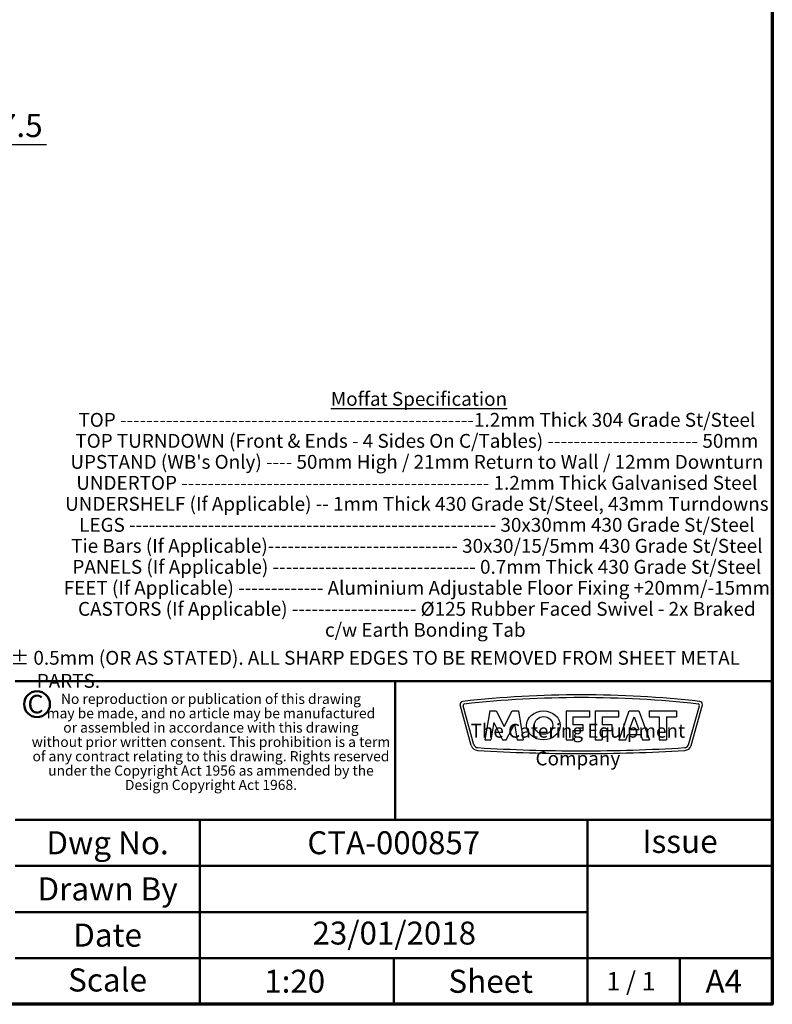
# Model space of a CAD drawing. Units: millimetres. Extents: x 65 to 5840, y 100 to 4100.
# Drawn here: x 4210 to 5840, y 100 to 2233 of the extents above; entities that cross this region are included whole.
import ezdxf
from ezdxf.enums import TextEntityAlignment as Align

# ---------------------------------------------------------------- set-up
doc = ezdxf.new("R2010")
doc.units = ezdxf.units.MM
doc.header["$LTSCALE"] = 20
for name, color, linetype, lineweight in [('Border (ISO)', 7, 'Continuous', 70), ('Dimension (ISO)', 7, 'Continuous', 25), ('Symbol (ISO)', 7, 'Continuous', 25), ('Title (ISO)', 7, 'Continuous', 50)]:
    doc.layers.add(name, color=color, linetype=linetype, lineweight=lineweight)
doc.styles.add('Arial', font='arial.ttf')
doc.styles.add('Note Text (ISO)', font='tahoma.ttf')
doc.styles.add('Text Style101', font='tahomabd.ttf')
doc.styles.add('Text Style102', font='tahomabd.ttf')
doc.styles.add('Text Style41', font='tahoma.ttf')
doc.styles.add('Text Style49', font='tahoma.ttf')
doc.dimstyles.new('Default (ISO)', dxfattribs={"dimscale": 20, "dimtxt": 2.5, "dimasz": 2.5, "dimexe": 1, "dimexo": 2, "dimgap": 0.762, "dimtad": 1, "dimtoh": 1, "dimdec": 1, "dimrnd": 1e-08, "dimzin": 0, "dimdsep": 46, "dimtxsty": 'Note Text (ISO)', "dimcen": 0.09, "dimdle": 10, "dimclrd": 256, "dimclre": 256, "dimclrt": 256, "dimadec": 1, "dimazin": 0, "dimtfac": 1.40208, "dimtmove": 0, "dimatfit": 3, "dimfxl": 1, "dimtolj": 1, "dimtzin": 0, "dimlwd": -1, "dimlwe": -1, "dimarcsym": 0})

# ---------------------------------------------------------------- blocks, each defined once
blk = doc.blocks.new('Borders Default Border')
at = {"layer": 'Border (ISO)', "flags": 128}
blk.add_lwpolyline([(5, 5), (5, 205), (292, 205), (292, 5), (5, 5)], dxfattribs=at)
blk = doc.blocks.new('Title Blocks Moffat2018')
for p, q in [((367.69, 110.15), (366.48, 114.56)), ((367.98, 110.24), (366.81, 114.47)), ((391.23, 110.24), (392.4, 114.47)), ((391.52, 110.15), (392.74, 114.56)), ((369.71, 113.91), (369.15, 110.77)), ((369.68, 113.91), (370.39, 113.91)), ((370.39, 113.91), (371.25, 112.23)), ((371.25, 112.23), (372.14, 113.91)), ((372.14, 113.91), (372.82, 113.91)), ((372.82, 113.91), (373.31, 110.77)), ((377.98, 113.91), (377.98, 110.77)), ((377.98, 113.91), (380.52, 113.91)), ((378.71, 113.27), (378.71, 112.41)), ((378.71, 113.27), (380.52, 113.27)), ((380.52, 113.27), (380.52, 113.91)), ((381.12, 113.91), (383.67, 113.91)), ((381.12, 113.91), (381.12, 110.77)), ((381.86, 113.27), (383.67, 113.27)), ((381.86, 113.27), (381.86, 112.41)), ((383.67, 113.27), (383.67, 113.91)), ((383.71, 110.77), (384.81, 113.91)), ((384.81, 113.91), (385.84, 113.91)), ((384.81, 113.91), (385.84, 113.91)), ((384.84, 111.88), (385.33, 113.27)), ((385.33, 113.27), (385.84, 111.88)), ((385.84, 113.91), (387, 110.77)), ((386.97, 113.91), (389.92, 113.91)), ((386.97, 113.91), (386.97, 113.27)), ((386.97, 113.27), (388.06, 113.27)), ((388.06, 113.27), (388.06, 110.77)), ((388.83, 113.27), (388.83, 110.77)), ((388.83, 113.27), (389.92, 113.27)), ((389.92, 113.91), (389.92, 113.27)), ((370.14, 112.65), (369.81, 110.77)), ((370.14, 112.65), (371.09, 110.77)), ((371.47, 110.77), (372.38, 112.49)), ((372.38, 112.49), (372.65, 110.77)), ((379.81, 112.41), (378.71, 112.41)), ((379.81, 111.78), (379.81, 112.41)), ((382.96, 112.41), (381.86, 112.41)), ((382.96, 111.78), (382.96, 112.41)), ((378.71, 111.78), (378.71, 110.77)), ((378.71, 111.78), (379.81, 111.78)), ((381.86, 111.78), (381.86, 110.77)), ((381.86, 111.78), (382.96, 111.78)), ((384.45, 110.77), (384.66, 111.36)), ((384.66, 111.36), (386.03, 111.36)), ((384.84, 111.88), (385.84, 111.88)), ((386.03, 111.36), (386.25, 110.77)), ((369.15, 110.77), (369.81, 110.77)), ((371.09, 110.77), (371.47, 110.77)), ((372.65, 110.77), (373.31, 110.77)), ((377.98, 110.77), (378.71, 110.77)), ((381.12, 110.77), (381.86, 110.77)), ((383.67, 110.77), (384.45, 110.77)), ((386.25, 110.77), (387, 110.77)), ((388.06, 110.77), (388.83, 110.77))]:
    blk.add_line(p, q)
for centre, radius, start, end in [((379.63, -0.69), 116.34, 90.0127, 96.3431), ((379.63, -0.69), 116.04, 90.0128, 96.2782), ((379.58, -0.69), 116.34, 83.6569, 89.9873), ((379.58, -0.69), 116.04, 83.7218, 89.9872), ((366.82, 114.6), 0.345, 96.8794, 186.0436), ((366.96, 114.51), 0.15, 96.2782, 195.431), ((392.25, 114.51), 0.15, 344.569, 83.7218), ((392.39, 114.6), 0.345, 353.9564, 83.1206), ((368.41, 110.39), 0.754, 198.3437, 269.0225), ((368.41, 110.39), 0.454, 199.1846, 269.7442), ((379.94, 299.69), 190.11, 266.5212, 269.8984), ((379.27, 299.69), 190.11, 270.1016, 273.4788), ((390.8, 110.39), 0.454, 270.2558, 340.8154), ((390.8, 110.39), 0.754, 270.9775, 341.6563), ((379.94, 299.69), 190.41, 266.5235, 269.8986), ((379.27, 299.69), 190.41, 270.1014, 273.4765)]:
    blk.add_arc(centre, radius, start, end)
for centre, major_axis, ratio in [((375.51, 112.34), (1.82, 0), 0.862068), ((375.53, 112.34), (-1, 0), 0.958588)]:
    blk.add_ellipse(centre, major_axis=major_axis, ratio=ratio)
at = {"layer": 'Title (ISO)'}
for p, q in [((318.3, 117.13), (400.3, 117.13)), ((359.44, 117.13), (359.44, 102.13)), ((400.3, 117.13), (400.3, 82.13)), ((318.3, 102.13), (400.3, 102.13)), ((338.3, 102.13), (338.3, 82.13)), ((380.3, 102.13), (380.3, 82.13)), ((318.3, 97.13), (400.3, 97.13)), ((318.3, 92.13), (380.3, 92.13)), ((318.3, 87.13), (400.3, 87.13)), ((359.3, 87.13), (359.3, 82.13)), ((390.3, 87.13), (390.3, 82.13)), ((318.3, 82.13), (400.3, 82.13))]:
    blk.add_line(p, q, dxfattribs=at)
blk.add_circle((320.66, 114.64), 1.4, dxfattribs=at)
at = {"insert": (379.24, 110.26), "char_height": 1.5, "width": 146.0653, "attachment_point": 5, "line_spacing_factor": 1.199123, "style": 'Arial'}
blk.add_mtext('\\fTraditional Arabic|b0|i0;\\H1.5000;The Catering Equipment\\PCompany ', dxfattribs=at)
at = {"layer": 'Title (ISO)', "style": 'Note Text (ISO)'}
for s, rotation, p in [('Dwg No.', 0.0055, (328.3, 99.63)), ('Date', 0, (328.3, 89.63))]:
    blk.add_text(s, height=2.5, rotation=rotation, dxfattribs=at).set_placement(p, align=Align.MIDDLE_CENTER)
blk.add_text('Issue', height=2.5, dxfattribs=at).set_placement((390.3, 101.03), align=Align.TOP_CENTER)
at = {"layer": 'Title (ISO)'}
for s, height, style, p in [('Sheet', 2.5, 'Note Text (ISO)', (369.8, 84.63)), ('1 / 1 ', 2, 'Text Style41', (385.3, 84.63))]:
    blk.add_text(s, height=height, dxfattribs=dict(at, style=style)).set_placement(p, align=Align.MIDDLE_CENTER)
at = {"layer": 'Title (ISO)', "attachment_point": 5, "style": 'Note Text (ISO)'}
for s, insert, char_height, width in [('\\fTahoma|b0|i0;\\H1.5000;ALL DIMENSIONS IN (mm), TOLERANCE = LINEAR ± 0.5mm, ANGULAR ± 0.5mm (OR AS STATED). ALL SHARP EDGES TO BE REMOVED FROM SHEET METAL PARTS.', (324.06, 118.41), 1.5, 152.5749), ('\\fTahoma|b0|i0;\\H2.4855;CTA-000857', (359.3, 99.63), 2.4855, 42), ('\\fTahoma|b0|i0;Drawn By', (328.3, 94.63), 2.5, 19.9269)]:
    blk.add_mtext(s, dxfattribs=dict(at, insert=insert, char_height=char_height, width=width))
at = {"layer": 'Title (ISO)', "insert": (319.63, 115.65), "char_height": 2, "attachment_point": 1, "style": 'Note Text (ISO)'}
blk.add_mtext('\\fTahoma|b0|i0;\\H2.0000;C', dxfattribs=at)
at = {"layer": 'Title (ISO)', "insert": (339.5, 115.76), "char_height": 1.1, "attachment_point": 2, "line_spacing_factor": 0.846758, "style": 'Note Text (ISO)'}
blk.add_mtext('\\fTahoma|b0|i0;\\H1.1000;No reproduction or publication of this drawing\\P\\fTahoma|b0|i0;\\H1.1000;may be made, and no article may be manufactured\\P\\fTahoma|b0|i0;\\H1.1000;or assembled in accordance with this drawing \\P\\fTahoma|b0|i0;\\H1.1000;without prior written consent. This prohibition is a term\\P\\fTahoma|b0|i0;\\H1.1000;of any contract relating to this drawing. Rights reserved\\P\\fTahoma|b0|i0;\\H1.1000;under the Copyright Act 1956 as ammended by the \\P\\fTahoma|b0|i0;\\H1.1000;Design Copyright Act 1968.\\P', dxfattribs=at)
at = {"layer": 'Title (ISO)', "insert": (328.3, 86.02), "char_height": 2.5, "width": 9.432, "attachment_point": 2, "rotation": 0.0054, "style": 'Note Text (ISO)'}
blk.add_mtext('Scale', dxfattribs=at)
at = {"layer": 'Title (ISO)'}
for tag, p, height, style in [('Product_No_001', (281.84, 113.77), 2.49, 'Text Style49'), ('PROJECT_001', (182.12, 113.5), 2.49, 'Text Style49'), ('Quote_001', (285.3, 98.27), 2.49, 'Text Style49'), ('REVISION_NUMBER_001', (387.94, 89.63), 5, 'Text Style102'), ('CREATION_DATE_001', (350.5, 88.61), 2.49, 'Text Style49'), ('Sheet_Size_001', (393.06, 83.39), 2.5, 'Text Style101')]:
    blk.add_attdef(tag, p, '', height=height, dxfattribs=dict(at, style=style))
at = {"layer": 'Title (ISO)', "style": 'Text Style49'}
for tag, p in [('SMStyle', (165.89, 106.04)), ('Thickness', (230.11, 106.04)), ('Legacy', (165.89, 101.04)), ('Weight', (229.71, 100.98))]:
    blk.add_attdef(tag, text='', height=2.49, dxfattribs=at).set_placement(p, align=Align.TOP_CENTER)
for tag, p, rotation in [('SO_001', (285.3, 93.27), 359.9934), ('Initial_View_Scale_001', (345.28, 83.39), 0.0058)]:
    blk.add_attdef(tag, p, '', height=2.49, rotation=rotation, dxfattribs=at)
blk = doc.blocks.new('*D12')
at = {"layer": 'Defpoints', "color": 0, "transparency": 16777216}
for p in [(4011.6, 2144.8), (3954.1, 1962.1), (4011.6, 1962.1)]:
    blk.add_point(p, dxfattribs=at)
at = {"layer": 'Dimension (ISO)', "transparency": 16777216}
for p, q in [((4011.6, 2104.8), (4011.6, 1942.1)), ((3904.1, 1962.1), (3854.1, 1962.1)), ((3954.1, 1962.1), (4011.6, 1962.1)), ((4061.6, 1962.1), (4267.8, 1962.1))]:
    blk.add_line(p, q, dxfattribs=at)
for points in [[(3904.1, 1970.5), (3904.1, 1953.8), (3954.1, 1962.1)], [(4061.6, 1970.5), (4061.6, 1953.8), (4011.6, 1962.1)]]:
    blk.add_solid(points, dxfattribs=at)
at = {"layer": 'Dimension (ISO)', "transparency": 16777216, "insert": (4126.8, 2028.4), "char_height": 50, "attachment_point": 1, "style": 'Note Text (ISO)'}
blk.add_mtext('\\A1;57.5', dxfattribs=at)

msp = doc.modelspace()

# ---------------------------------------------------------------- block references
at = {"xscale": 20, "yscale": 20, "zscale": 20}
msp.add_blockref('Borders Default Border', (0, 0), dxfattribs=at)
ref = msp.add_blockref('Title Blocks Moffat2018', (-2166.02, -1542.68), dxfattribs=dict(xscale=20, yscale=20, zscale=20))
ref.add_attrib('Sheet_Size_001', 'A4', (5695.27, 125.07), dxfattribs={"layer": 'Title (ISO)', "height": 50, "style": 'Text Style101'})
ref.add_attrib('Initial_View_Scale_001', '1:20', (4739.55, 125.17), dxfattribs={"layer": 'Title (ISO)', "height": 49.71, "rotation": 0.00585, "style": 'Text Style49'})
ref.add_attrib('CREATION_DATE_001', '23/01/2018', (4843.98, 229.43), dxfattribs={"layer": 'Title (ISO)', "height": 49.71, "style": 'Text Style49'})

# ---------------------------------------------------------------- texts
at = {"layer": 'Symbol (ISO)', "insert": (5070, 1153.46), "char_height": 30, "width": 1538.0282, "attachment_point": 5, "line_spacing_factor": 0.909451, "style": 'Note Text (ISO)'}
msp.add_mtext("{\\fTahoma|b0|i0;\\H30.0000; \\fTahoma|b1|i0;\\H30.0000;\\LMoffat Specification \\P\\l\\fTahoma|b0|i0;\\H30.0000;TOP ------------------------------------------------------1.2mm Thick 304 Grade St/Steel\\P\\fTahoma|b0|i0;\\H30.0000;TOP TURNDOWN (Front & Ends - 4 Sides On C/Tables) ----------------------- 50mm\\P\\fTahoma|b0|i0;\\H30.0000;UPSTAND (WB's Only) ---- 50mm High / 21mm Return to Wall / 12mm Downturn  \\P\\fTahoma|b0|i0;\\H30.0000;UNDERTOP ----------------------------------------------- 1.2mm Thick Galvanised Steel\\P\\fTahoma|b0|i0;\\H30.0000;UNDERSHELF (If Applicable) -- 1mm Thick 430 Grade St/Steel, 43mm Turndowns\\P\\fTahoma|b0|i0;\\H30.0000;LEGS -------------------------------------------------------- 30x30mm 430 Grade St/Steel\\P\\fTahoma|b0|i0;\\H30.0000;Tie Bars (If Applicable)----------------------------- 30x30/15/5mm 430 Grade St/Steel \\P\\fTahoma|b0|i0;\\H30.0000;PANELS (If Applicable) ------------------------------- 0.7mm Thick 430 Grade St/Steel \\P\\fTahoma|b0|i0;\\H30.0000;FEET (If Applicable) ------------- Aluminium Adjustable Floor Fixing +20mm/-15mm\\P\\fArial|b0|i0;\\H30.0000;CASTORS \\fTahoma|b0|i0;\\H30.0000;(If Applicable)\\fArial|b0|i0;\\H30.0000; ------------------- Ø125 Rubber Faced Swivel - 2x Brake\\fTahoma|b0|i0;\\H30.0000;d\\P\\fArial|b0|i0;\\H30.0000;    \\fTahoma|b0|i0;\\H30.0000;c/w Earth Bonding Tab \\fArial|b0|i0;\\H30.0000; \\P\\fArial|b0|i0;\\H30.0000;        \\P}", dxfattribs=at)

# ---------------------------------------------------------------- dimensions: what is measured, and where the dimension line sits
at = {"layer": 'Dimension (ISO)'}
dim = msp.add_linear_dim(base=(4011.6, 1962.12), p1=(3954.1, 1962.12), p2=(4011.6, 2144.82), angle=180, dimstyle='Default (ISO)', override={"dimgap": 0.762, "dimtoh": 0, "dimdec": 1, "dimse1": 1, "dimtol": 0, "dimlim": 0, "dimtp": 0, "dimtm": 0, "dimtdec": 2, "dimtofl": 1, "dimatfit": 1}, dxfattribs=at)
dim.commit()
dim.dimension.update_dxf_attribs({"geometry": '*D12', "text_midpoint": (4189.69, 1962.12), "dimtype": 160})

doc.saveas('drawing.dxf')
